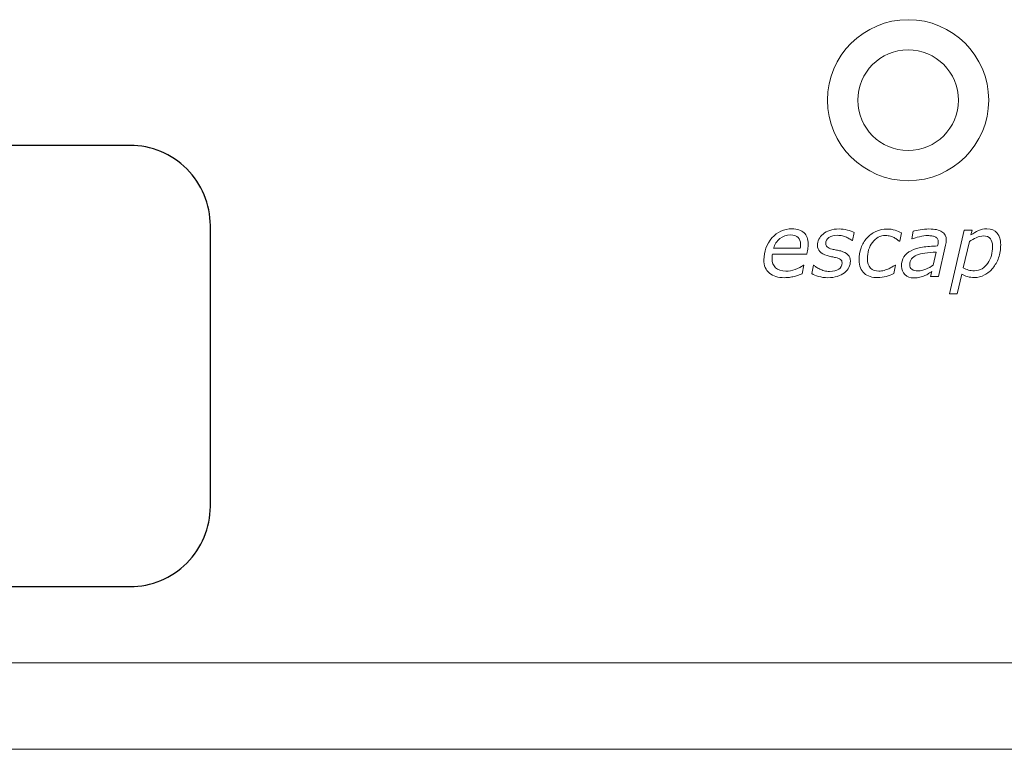
# Model space of a CAD drawing. Units: millimetres. Extents: x 0 to 105, y 0 to 86.
# Drawn here: x 22 to 47, y 20 to 38 of the extents above; entities that cross this region are included whole.
import ezdxf

# ---------------------------------------------------------------- set-up
doc = ezdxf.new("R2010")
doc.units = ezdxf.units.MM
doc.header["$MEASUREMENT"] = 0
doc.layers.add('Warstwa 1', color=7, linetype='Continuous')

# ---------------------------------------------------------------- blocks, each defined once
blk = doc.blocks.new('PX215_Driver LED 3x350mA 12-48V')
at = {"layer": 'Warstwa 1'}
blk.add_lwpolyline([(6.08, 24.076), (25.08, 24.076, 0.414214), (27.08, 26.076), (27.08, 33.076, 0.414214), (25.08, 35.076), (6.08, 35.076, 0.414214), (4.08, 33.076), (4.08, 26.076, 0.414214)], format="xyb", close=True, dxfattribs=at)
at = {"layer": 'Warstwa 1', "lineweight": 15}
blk.add_ellipse((44.459, 36.202), major_axis=(0, 1.254), ratio=1, dxfattribs=at)
blk.add_open_spline([(44.458, 38.209), (43.35, 38.209), (42.452, 37.31), (42.452, 36.202), (42.452, 36.202), (42.452, 35.094), (43.35, 34.195), (44.459, 34.195), (44.459, 34.195), (45.567, 34.195), (46.466, 35.094), (46.466, 36.202), (46.466, 36.202), (46.466, 37.311), (45.567, 38.209), (44.459, 38.209), (44.459, 38.209), (44.458, 38.209), (44.458, 38.209), (44.458, 38.209)], degree=3, knots=[0, 0, 0, 0, 0.166667, 0.166667, 0.166667, 0.166667, 0.333333, 0.333333, 0.333333, 0.333333, 0.5, 0.5, 0.5, 0.5, 0.666667, 0.666667, 0.666667, 0.666667, 1, 1, 1, 1], dxfattribs=at)
at = {"layer": 'Warstwa 1', "lineweight": 9}
for points, knots in [([(41.381, 31.778), (41.221, 31.778), (41.095, 31.815), (41.004, 31.891), (41.004, 31.891), (40.912, 31.966), (40.867, 32.077), (40.867, 32.222), (40.867, 32.222), (40.867, 32.434), (40.934, 32.616), (41.068, 32.768), (41.068, 32.768), (41.202, 32.92), (41.368, 32.995), (41.566, 32.995), (41.566, 32.995), (41.697, 32.995), (41.798, 32.963), (41.868, 32.897), (41.868, 32.897), (41.937, 32.832), (41.972, 32.741), (41.972, 32.622), (41.972, 32.622), (41.972, 32.601), (41.97, 32.569), (41.964, 32.524), (41.964, 32.524), (41.958, 32.478), (41.948, 32.427), (41.935, 32.367), (41.935, 32.367), (41.935, 32.367), (41.081, 32.367), (41.081, 32.367), (41.081, 32.367), (41.077, 32.347), (41.074, 32.327), (41.073, 32.308), (41.073, 32.308), (41.071, 32.288), (41.07, 32.27), (41.07, 32.254), (41.07, 32.254), (41.07, 32.156), (41.1, 32.08), (41.159, 32.024), (41.159, 32.024), (41.219, 31.968), (41.303, 31.941), (41.412, 31.941), (41.412, 31.941), (41.488, 31.941), (41.567, 31.956), (41.647, 31.985), (41.647, 31.985), (41.728, 32.015), (41.795, 32.048), (41.85, 32.086), (41.85, 32.086), (41.85, 32.086), (41.861, 32.086), (41.861, 32.086), (41.861, 32.086), (41.861, 32.086), (41.819, 31.875), (41.819, 31.875), (41.819, 31.875), (41.784, 31.863), (41.753, 31.852), (41.726, 31.841), (41.726, 31.841), (41.698, 31.831), (41.663, 31.82), (41.62, 31.81), (41.62, 31.81), (41.577, 31.799), (41.539, 31.792), (41.506, 31.786), (41.506, 31.786), (41.473, 31.781), (41.431, 31.778), (41.381, 31.778)], [0, 0, 0, 0, 0.045455, 0.045455, 0.045455, 0.045455, 0.090909, 0.090909, 0.090909, 0.090909, 0.136364, 0.136364, 0.136364, 0.136364, 0.181818, 0.181818, 0.181818, 0.181818, 0.227273, 0.227273, 0.227273, 0.227273, 0.272727, 0.272727, 0.272727, 0.272727, 0.318182, 0.318182, 0.318182, 0.318182, 0.363636, 0.363636, 0.363636, 0.363636, 0.409091, 0.409091, 0.409091, 0.409091, 0.454545, 0.454545, 0.454545, 0.454545, 0.5, 0.5, 0.5, 0.5, 0.545455, 0.545455, 0.545455, 0.545455, 0.590909, 0.590909, 0.590909, 0.590909, 0.636364, 0.636364, 0.636364, 0.636364, 0.681818, 0.681818, 0.681818, 0.681818, 0.727273, 0.727273, 0.727273, 0.727273, 0.772727, 0.772727, 0.772727, 0.772727, 0.818182, 0.818182, 0.818182, 0.818182, 0.863636, 0.863636, 0.863636, 0.863636, 0.909091, 0.909091, 0.909091, 0.909091, 1, 1, 1, 1]), ([(42.461, 31.777), (42.374, 31.777), (42.297, 31.787), (42.229, 31.809), (42.229, 31.809), (42.161, 31.83), (42.104, 31.854), (42.058, 31.879), (42.058, 31.879), (42.058, 31.879), (42.102, 32.087), (42.102, 32.087), (42.102, 32.087), (42.102, 32.087), (42.112, 32.087), (42.112, 32.087), (42.112, 32.087), (42.127, 32.075), (42.145, 32.06), (42.169, 32.043), (42.169, 32.043), (42.192, 32.026), (42.222, 32.009), (42.257, 31.992), (42.257, 31.992), (42.29, 31.977), (42.327, 31.963), (42.369, 31.952), (42.369, 31.952), (42.411, 31.94), (42.456, 31.934), (42.503, 31.934), (42.503, 31.934), (42.601, 31.934), (42.677, 31.952), (42.732, 31.989), (42.732, 31.989), (42.788, 32.024), (42.815, 32.077), (42.815, 32.147), (42.815, 32.147), (42.815, 32.184), (42.801, 32.212), (42.773, 32.232), (42.773, 32.232), (42.745, 32.251), (42.704, 32.268), (42.651, 32.28), (42.651, 32.28), (42.623, 32.286), (42.591, 32.293), (42.554, 32.3), (42.554, 32.3), (42.516, 32.308), (42.478, 32.317), (42.439, 32.328), (42.439, 32.328), (42.358, 32.35), (42.298, 32.383), (42.259, 32.427), (42.259, 32.427), (42.221, 32.47), (42.201, 32.523), (42.201, 32.585), (42.201, 32.585), (42.201, 32.639), (42.213, 32.689), (42.237, 32.736), (42.237, 32.736), (42.26, 32.783), (42.295, 32.827), (42.342, 32.866), (42.342, 32.866), (42.386, 32.903), (42.442, 32.934), (42.51, 32.957), (42.51, 32.957), (42.579, 32.98), (42.655, 32.992), (42.739, 32.992), (42.739, 32.992), (42.808, 32.992), (42.877, 32.983), (42.946, 32.965), (42.946, 32.965), (43.014, 32.948), (43.071, 32.927), (43.114, 32.901), (43.114, 32.901), (43.114, 32.901), (43.073, 32.702), (43.073, 32.702), (43.073, 32.702), (43.073, 32.702), (43.062, 32.702), (43.062, 32.702), (43.062, 32.702), (43.051, 32.711), (43.035, 32.723), (43.012, 32.738), (43.012, 32.738), (42.99, 32.754), (42.961, 32.769), (42.927, 32.785), (42.927, 32.785), (42.897, 32.798), (42.862, 32.81), (42.822, 32.819), (42.822, 32.819), (42.782, 32.829), (42.741, 32.834), (42.698, 32.834), (42.698, 32.834), (42.612, 32.834), (42.542, 32.816), (42.488, 32.779), (42.488, 32.779), (42.434, 32.743), (42.407, 32.694), (42.407, 32.63), (42.407, 32.63), (42.407, 32.596), (42.42, 32.567), (42.446, 32.544), (42.446, 32.544), (42.473, 32.521), (42.513, 32.503), (42.566, 32.49), (42.566, 32.49), (42.601, 32.481), (42.636, 32.473), (42.673, 32.466), (42.673, 32.466), (42.71, 32.459), (42.746, 32.451), (42.78, 32.443), (42.78, 32.443), (42.86, 32.423), (42.921, 32.391), (42.961, 32.349), (42.961, 32.349), (43.002, 32.307), (43.022, 32.254), (43.022, 32.191), (43.022, 32.191), (43.022, 32.137), (43.009, 32.085), (42.984, 32.035), (42.984, 32.035), (42.959, 31.984), (42.922, 31.94), (42.874, 31.902), (42.874, 31.902), (42.826, 31.863), (42.766, 31.832), (42.696, 31.81), (42.696, 31.81), (42.626, 31.788), (42.548, 31.777), (42.461, 31.777)], [0, 0, 0, 0, 0.02439, 0.02439, 0.02439, 0.02439, 0.04878, 0.04878, 0.04878, 0.04878, 0.073171, 0.073171, 0.073171, 0.073171, 0.097561, 0.097561, 0.097561, 0.097561, 0.121951, 0.121951, 0.121951, 0.121951, 0.146341, 0.146341, 0.146341, 0.146341, 0.170732, 0.170732, 0.170732, 0.170732, 0.195122, 0.195122, 0.195122, 0.195122, 0.219512, 0.219512, 0.219512, 0.219512, 0.243902, 0.243902, 0.243902, 0.243902, 0.268293, 0.268293, 0.268293, 0.268293, 0.292683, 0.292683, 0.292683, 0.292683, 0.317073, 0.317073, 0.317073, 0.317073, 0.341463, 0.341463, 0.341463, 0.341463, 0.365854, 0.365854, 0.365854, 0.365854, 0.390244, 0.390244, 0.390244, 0.390244, 0.414634, 0.414634, 0.414634, 0.414634, 0.439024, 0.439024, 0.439024, 0.439024, 0.463415, 0.463415, 0.463415, 0.463415, 0.487805, 0.487805, 0.487805, 0.487805, 0.512195, 0.512195, 0.512195, 0.512195, 0.536585, 0.536585, 0.536585, 0.536585, 0.560976, 0.560976, 0.560976, 0.560976, 0.585366, 0.585366, 0.585366, 0.585366, 0.609756, 0.609756, 0.609756, 0.609756, 0.634146, 0.634146, 0.634146, 0.634146, 0.658537, 0.658537, 0.658537, 0.658537, 0.682927, 0.682927, 0.682927, 0.682927, 0.707317, 0.707317, 0.707317, 0.707317, 0.731707, 0.731707, 0.731707, 0.731707, 0.756098, 0.756098, 0.756098, 0.756098, 0.780488, 0.780488, 0.780488, 0.780488, 0.804878, 0.804878, 0.804878, 0.804878, 0.829268, 0.829268, 0.829268, 0.829268, 0.853659, 0.853659, 0.853659, 0.853659, 0.878049, 0.878049, 0.878049, 0.878049, 0.902439, 0.902439, 0.902439, 0.902439, 0.926829, 0.926829, 0.926829, 0.926829, 0.95122, 0.95122, 0.95122, 0.95122, 1, 1, 1, 1]), ([(43.707, 31.779), (43.634, 31.779), (43.569, 31.787), (43.513, 31.805), (43.513, 31.805), (43.457, 31.822), (43.407, 31.849), (43.365, 31.887), (43.365, 31.887), (43.324, 31.923), (43.293, 31.968), (43.271, 32.023), (43.271, 32.023), (43.249, 32.077), (43.238, 32.141), (43.238, 32.213), (43.238, 32.213), (43.238, 32.322), (43.255, 32.423), (43.288, 32.518), (43.288, 32.518), (43.322, 32.611), (43.37, 32.694), (43.433, 32.765), (43.433, 32.765), (43.493, 32.834), (43.567, 32.889), (43.656, 32.93), (43.656, 32.93), (43.744, 32.97), (43.84, 32.991), (43.942, 32.991), (43.942, 32.991), (44.01, 32.991), (44.074, 32.981), (44.133, 32.962), (44.133, 32.962), (44.193, 32.944), (44.246, 32.922), (44.291, 32.896), (44.291, 32.896), (44.291, 32.896), (44.249, 32.685), (44.249, 32.685), (44.249, 32.685), (44.249, 32.685), (44.237, 32.685), (44.237, 32.685), (44.237, 32.685), (44.224, 32.698), (44.206, 32.712), (44.186, 32.729), (44.186, 32.729), (44.165, 32.745), (44.14, 32.761), (44.112, 32.776), (44.112, 32.776), (44.084, 32.791), (44.052, 32.804), (44.018, 32.814), (44.018, 32.814), (43.983, 32.823), (43.944, 32.829), (43.899, 32.829), (43.899, 32.829), (43.765, 32.829), (43.656, 32.772), (43.571, 32.658), (43.571, 32.658), (43.487, 32.545), (43.444, 32.407), (43.444, 32.245), (43.444, 32.245), (43.444, 32.147), (43.469, 32.072), (43.519, 32.019), (43.519, 32.019), (43.569, 31.967), (43.641, 31.941), (43.733, 31.941), (43.733, 31.941), (43.777, 31.941), (43.82, 31.947), (43.864, 31.96), (43.864, 31.96), (43.908, 31.972), (43.945, 31.985), (43.975, 32), (43.975, 32), (44.009, 32.016), (44.04, 32.033), (44.07, 32.051), (44.07, 32.051), (44.099, 32.069), (44.12, 32.082), (44.133, 32.091), (44.133, 32.091), (44.133, 32.091), (44.144, 32.091), (44.144, 32.091), (44.144, 32.091), (44.144, 32.091), (44.103, 31.879), (44.103, 31.879), (44.103, 31.879), (44.042, 31.852), (43.979, 31.828), (43.912, 31.808), (43.912, 31.808), (43.845, 31.789), (43.776, 31.779), (43.707, 31.779)], [0, 0, 0, 0, 0.034483, 0.034483, 0.034483, 0.034483, 0.068966, 0.068966, 0.068966, 0.068966, 0.103448, 0.103448, 0.103448, 0.103448, 0.137931, 0.137931, 0.137931, 0.137931, 0.172414, 0.172414, 0.172414, 0.172414, 0.206897, 0.206897, 0.206897, 0.206897, 0.241379, 0.241379, 0.241379, 0.241379, 0.275862, 0.275862, 0.275862, 0.275862, 0.310345, 0.310345, 0.310345, 0.310345, 0.344828, 0.344828, 0.344828, 0.344828, 0.37931, 0.37931, 0.37931, 0.37931, 0.413793, 0.413793, 0.413793, 0.413793, 0.448276, 0.448276, 0.448276, 0.448276, 0.482759, 0.482759, 0.482759, 0.482759, 0.517241, 0.517241, 0.517241, 0.517241, 0.551724, 0.551724, 0.551724, 0.551724, 0.586207, 0.586207, 0.586207, 0.586207, 0.62069, 0.62069, 0.62069, 0.62069, 0.655172, 0.655172, 0.655172, 0.655172, 0.689655, 0.689655, 0.689655, 0.689655, 0.724138, 0.724138, 0.724138, 0.724138, 0.758621, 0.758621, 0.758621, 0.758621, 0.793103, 0.793103, 0.793103, 0.793103, 0.827586, 0.827586, 0.827586, 0.827586, 0.862069, 0.862069, 0.862069, 0.862069, 0.896552, 0.896552, 0.896552, 0.896552, 0.931034, 0.931034, 0.931034, 0.931034, 1, 1, 1, 1]), ([(45.047, 31.928), (45.029, 31.917), (45.004, 31.901), (44.971, 31.881), (44.971, 31.881), (44.939, 31.861), (44.907, 31.843), (44.873, 31.829), (44.873, 31.829), (44.838, 31.813), (44.799, 31.799), (44.755, 31.789), (44.755, 31.789), (44.712, 31.778), (44.661, 31.773), (44.605, 31.773), (44.605, 31.773), (44.513, 31.773), (44.438, 31.799), (44.381, 31.853), (44.381, 31.853), (44.323, 31.907), (44.294, 31.977), (44.294, 32.063), (44.294, 32.063), (44.294, 32.155), (44.315, 32.233), (44.355, 32.296), (44.355, 32.296), (44.396, 32.359), (44.455, 32.411), (44.535, 32.451), (44.535, 32.451), (44.613, 32.491), (44.708, 32.519), (44.818, 32.537), (44.818, 32.537), (44.928, 32.554), (45.054, 32.565), (45.195, 32.569), (45.195, 32.569), (45.199, 32.589), (45.203, 32.605), (45.205, 32.62), (45.205, 32.62), (45.208, 32.634), (45.209, 32.648), (45.209, 32.664), (45.209, 32.664), (45.209, 32.697), (45.203, 32.724), (45.19, 32.744), (45.19, 32.744), (45.176, 32.765), (45.158, 32.782), (45.133, 32.794), (45.133, 32.794), (45.109, 32.807), (45.081, 32.815), (45.049, 32.82), (45.049, 32.82), (45.017, 32.824), (44.982, 32.827), (44.943, 32.827), (44.943, 32.827), (44.884, 32.827), (44.817, 32.817), (44.742, 32.798), (44.742, 32.798), (44.666, 32.779), (44.605, 32.76), (44.558, 32.742), (44.558, 32.742), (44.558, 32.742), (44.548, 32.742), (44.548, 32.742), (44.548, 32.742), (44.548, 32.742), (44.586, 32.936), (44.586, 32.936), (44.586, 32.936), (44.625, 32.947), (44.683, 32.959), (44.759, 32.972), (44.759, 32.972), (44.835, 32.985), (44.908, 32.992), (44.978, 32.992), (44.978, 32.992), (45.122, 32.992), (45.23, 32.969), (45.302, 32.924), (45.302, 32.924), (45.374, 32.879), (45.41, 32.808), (45.41, 32.71), (45.41, 32.71), (45.41, 32.692), (45.408, 32.672), (45.405, 32.651), (45.405, 32.651), (45.402, 32.63), (45.398, 32.61), (45.394, 32.591), (45.394, 32.591), (45.394, 32.591), (45.213, 31.805), (45.213, 31.805), (45.213, 31.805), (45.213, 31.805), (45.019, 31.805), (45.019, 31.805), (45.019, 31.805), (45.019, 31.805), (45.047, 31.928), (45.047, 31.928)], [0, 0, 0, 0, 0.033333, 0.033333, 0.033333, 0.033333, 0.066667, 0.066667, 0.066667, 0.066667, 0.1, 0.1, 0.1, 0.1, 0.133333, 0.133333, 0.133333, 0.133333, 0.166667, 0.166667, 0.166667, 0.166667, 0.2, 0.2, 0.2, 0.2, 0.233333, 0.233333, 0.233333, 0.233333, 0.266667, 0.266667, 0.266667, 0.266667, 0.3, 0.3, 0.3, 0.3, 0.333333, 0.333333, 0.333333, 0.333333, 0.366667, 0.366667, 0.366667, 0.366667, 0.4, 0.4, 0.4, 0.4, 0.433333, 0.433333, 0.433333, 0.433333, 0.466667, 0.466667, 0.466667, 0.466667, 0.5, 0.5, 0.5, 0.5, 0.533333, 0.533333, 0.533333, 0.533333, 0.566667, 0.566667, 0.566667, 0.566667, 0.6, 0.6, 0.6, 0.6, 0.633333, 0.633333, 0.633333, 0.633333, 0.666667, 0.666667, 0.666667, 0.666667, 0.7, 0.7, 0.7, 0.7, 0.733333, 0.733333, 0.733333, 0.733333, 0.766667, 0.766667, 0.766667, 0.766667, 0.8, 0.8, 0.8, 0.8, 0.833333, 0.833333, 0.833333, 0.833333, 0.866667, 0.866667, 0.866667, 0.866667, 0.9, 0.9, 0.9, 0.9, 0.933333, 0.933333, 0.933333, 0.933333, 1, 1, 1, 1]), ([(46.765, 32.597), (46.765, 32.482), (46.748, 32.374), (46.712, 32.274), (46.712, 32.274), (46.676, 32.173), (46.629, 32.087), (46.57, 32.017), (46.57, 32.017), (46.511, 31.944), (46.442, 31.887), (46.363, 31.845), (46.363, 31.845), (46.284, 31.803), (46.2, 31.782), (46.111, 31.782), (46.111, 31.782), (46.049, 31.782), (45.991, 31.789), (45.939, 31.803), (45.939, 31.803), (45.887, 31.818), (45.839, 31.838), (45.797, 31.865), (45.797, 31.865), (45.797, 31.865), (45.685, 31.377), (45.685, 31.377), (45.685, 31.377), (45.685, 31.377), (45.49, 31.377), (45.49, 31.377), (45.49, 31.377), (45.49, 31.377), (45.856, 32.963), (45.856, 32.963), (45.856, 32.963), (45.856, 32.963), (46.051, 32.963), (46.051, 32.963), (46.051, 32.963), (46.051, 32.963), (46.023, 32.842), (46.023, 32.842), (46.023, 32.842), (46.087, 32.887), (46.15, 32.924), (46.213, 32.953), (46.213, 32.953), (46.275, 32.981), (46.344, 32.995), (46.419, 32.995), (46.419, 32.995), (46.532, 32.995), (46.618, 32.961), (46.677, 32.891), (46.677, 32.891), (46.736, 32.821), (46.765, 32.723), (46.765, 32.597)], [0, 0, 0, 0, 0.0625, 0.0625, 0.0625, 0.0625, 0.125, 0.125, 0.125, 0.125, 0.1875, 0.1875, 0.1875, 0.1875, 0.25, 0.25, 0.25, 0.25, 0.3125, 0.3125, 0.3125, 0.3125, 0.375, 0.375, 0.375, 0.375, 0.4375, 0.4375, 0.4375, 0.4375, 0.5, 0.5, 0.5, 0.5, 0.5625, 0.5625, 0.5625, 0.5625, 0.625, 0.625, 0.625, 0.625, 0.6875, 0.6875, 0.6875, 0.6875, 0.75, 0.75, 0.75, 0.75, 0.8125, 0.8125, 0.8125, 0.8125, 0.875, 0.875, 0.875, 0.875, 1, 1, 1, 1]), ([(41.771, 32.51), (41.775, 32.53), (41.777, 32.547), (41.778, 32.561), (41.778, 32.561), (41.78, 32.575), (41.781, 32.59), (41.781, 32.607), (41.781, 32.607), (41.781, 32.681), (41.76, 32.738), (41.72, 32.78), (41.72, 32.78), (41.679, 32.821), (41.614, 32.842), (41.525, 32.842), (41.525, 32.842), (41.427, 32.842), (41.34, 32.812), (41.264, 32.751), (41.264, 32.751), (41.188, 32.69), (41.136, 32.61), (41.109, 32.51), (41.109, 32.51), (41.109, 32.51), (41.771, 32.51), (41.771, 32.51)], [0, 0, 0, 0, 0.125, 0.125, 0.125, 0.125, 0.25, 0.25, 0.25, 0.25, 0.375, 0.375, 0.375, 0.375, 0.5, 0.5, 0.5, 0.5, 0.625, 0.625, 0.625, 0.625, 0.75, 0.75, 0.75, 0.75, 1, 1, 1, 1]), ([(46.561, 32.56), (46.561, 32.642), (46.543, 32.706), (46.507, 32.75), (46.507, 32.75), (46.471, 32.795), (46.414, 32.817), (46.335, 32.817), (46.335, 32.817), (46.277, 32.817), (46.218, 32.803), (46.157, 32.775), (46.157, 32.775), (46.095, 32.746), (46.038, 32.714), (45.984, 32.678), (45.984, 32.678), (45.984, 32.678), (45.833, 32.021), (45.833, 32.021), (45.833, 32.021), (45.878, 31.997), (45.921, 31.979), (45.962, 31.968), (45.962, 31.968), (46.002, 31.956), (46.052, 31.95), (46.11, 31.95), (46.11, 31.95), (46.181, 31.95), (46.245, 31.967), (46.302, 32.002), (46.302, 32.002), (46.359, 32.036), (46.407, 32.081), (46.444, 32.137), (46.444, 32.137), (46.483, 32.195), (46.513, 32.259), (46.532, 32.331), (46.532, 32.331), (46.551, 32.402), (46.561, 32.478), (46.561, 32.56)], [0, 0, 0, 0, 0.083333, 0.083333, 0.083333, 0.083333, 0.166667, 0.166667, 0.166667, 0.166667, 0.25, 0.25, 0.25, 0.25, 0.333333, 0.333333, 0.333333, 0.333333, 0.416667, 0.416667, 0.416667, 0.416667, 0.5, 0.5, 0.5, 0.5, 0.583333, 0.583333, 0.583333, 0.583333, 0.666667, 0.666667, 0.666667, 0.666667, 0.75, 0.75, 0.75, 0.75, 0.833333, 0.833333, 0.833333, 0.833333, 1, 1, 1, 1]), ([(45.161, 32.416), (45.054, 32.412), (44.96, 32.403), (44.877, 32.391), (44.877, 32.391), (44.794, 32.379), (44.726, 32.362), (44.672, 32.339), (44.672, 32.339), (44.616, 32.316), (44.573, 32.285), (44.544, 32.246), (44.544, 32.246), (44.515, 32.207), (44.501, 32.159), (44.501, 32.1), (44.501, 32.1), (44.501, 32.051), (44.518, 32.013), (44.552, 31.986), (44.552, 31.986), (44.586, 31.96), (44.638, 31.947), (44.709, 31.947), (44.709, 31.947), (44.772, 31.947), (44.836, 31.961), (44.902, 31.989), (44.902, 31.989), (44.967, 32.017), (45.028, 32.051), (45.085, 32.09), (45.085, 32.09), (45.085, 32.09), (45.161, 32.416), (45.161, 32.416)], [0, 0, 0, 0, 0.1, 0.1, 0.1, 0.1, 0.2, 0.2, 0.2, 0.2, 0.3, 0.3, 0.3, 0.3, 0.4, 0.4, 0.4, 0.4, 0.5, 0.5, 0.5, 0.5, 0.6, 0.6, 0.6, 0.6, 0.7, 0.7, 0.7, 0.7, 0.8, 0.8, 0.8, 0.8, 1, 1, 1, 1])]:
    blk.add_open_spline(points, degree=3, knots=knots, dxfattribs=at)
at = {"layer": 'Warstwa 1', "lineweight": 15}
for points in [[(102.714, 22.178), (102.714, 22.178), (1.857, 22.178), (1.857, 22.178)], [(0, 20.021), (0, 20.021), (104.571, 20.021), (104.571, 20.021)]]:
    blk.add_open_spline(points, degree=3, dxfattribs=at)

msp = doc.modelspace()

# ---------------------------------------------------------------- block references
at = {"layer": 'Warstwa 1'}
msp.add_blockref('PX215_Driver LED 3x350mA 12-48V', (0, 0), dxfattribs=at)

doc.saveas('drawing.dxf')
